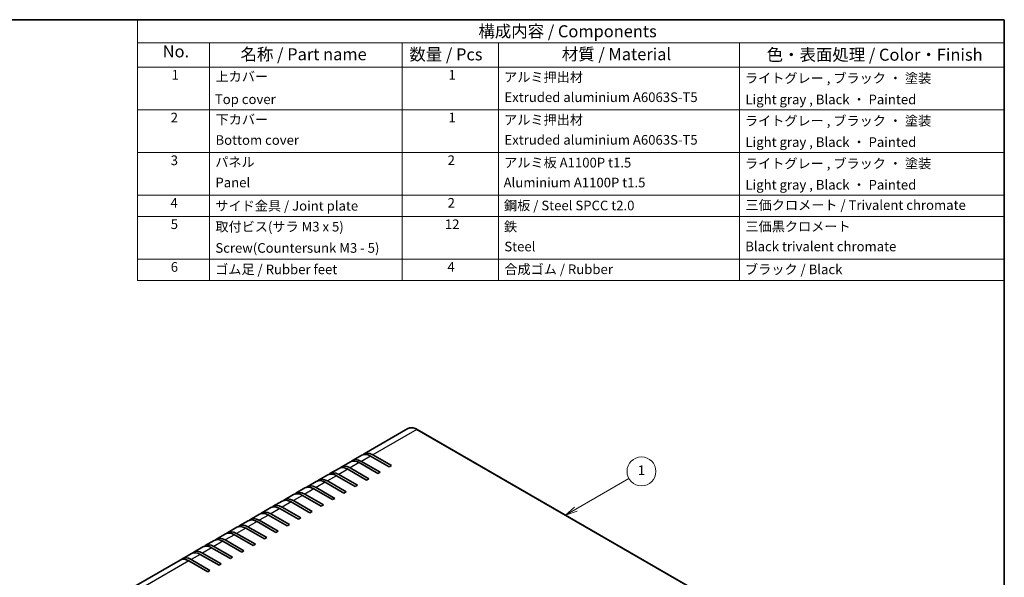
# Model space of a CAD drawing. Units: millimetres. Extents: x 43 to 4961, y 24 to 1008.
# Drawn here: x 603 to 1216, y 519 to 867 of the extents above; entities that cross this region are included whole.
import ezdxf

# ---------------------------------------------------------------- set-up
doc = ezdxf.new("R2010")
doc.units = ezdxf.units.MM
doc.header["$LTSCALE"] = 3
for name, color, linetype, lineweight in [('Border (ISO)', 7, 'Continuous', 35), ('Symbol (ISO)', 7, 'Continuous', 18), ('Symbol (TK)', 100, 'Continuous', 18), ('Visible (ISO)', 7, 'Continuous', 35), ('Visible Narrow (ISO)', 7, 'Continuous', 25)]:
    doc.layers.add(name, color=color, linetype=linetype, lineweight=lineweight)
doc.styles.add('Note Text (TK)', font='txt')
doc.styles.add('Note Text (TK2)', font='txt')

# ---------------------------------------------------------------- blocks, each defined once
blk = doc.blocks.new('図面枠 tk図枠')
at = {"layer": 'Border (ISO)'}
for p, q in [((14.5, 289), (405.5, 289)), ((405.5, 289), (405.5, 8))]:
    blk.add_line(p, q, dxfattribs=at)
blk = doc.blocks.new('構成内容 _ Components')
at = {"layer": 'Symbol (ISO)'}
for p, q in [((405.5, 289), (225.5, 289)), ((225.5, 289), (225.5, 284.16)), ((405.5, 289), (405.5, 284.16)), ((405.5, 284.16), (225.5, 284.16)), ((225.5, 284.16), (225.5, 279.12)), ((240.5, 284.16), (240.5, 279.12)), ((280.5, 284.16), (280.5, 279.12)), ((300.5, 284.16), (300.5, 279.12)), ((350.5, 284.16), (350.5, 279.12)), ((405.5, 284.16), (405.5, 279.12)), ((405.5, 279.12), (225.5, 279.12)), ((225.5, 279.12), (225.5, 234.79)), ((240.5, 279.12), (240.5, 234.79)), ((280.5, 279.12), (280.5, 234.79)), ((300.5, 279.12), (300.5, 234.79)), ((350.5, 279.12), (350.5, 234.79)), ((405.5, 279.12), (405.5, 234.79)), ((405.5, 270.25), (225.5, 270.25)), ((405.5, 261.39), (225.5, 261.39)), ((405.5, 252.52), (225.5, 252.52)), ((405.5, 248.09), (225.5, 248.09)), ((405.5, 239.22), (225.5, 239.22)), ((405.5, 234.79), (225.5, 234.79))]:
    blk.add_line(p, q, dxfattribs=at)
at = {"layer": 'Symbol (ISO)', "color": 7, "attachment_point": 7}
for s, insert, char_height, style in [('構成内容 / Components', (296.31, 284.56), 2.5, 'Note Text (TK)'), ('No.', (230.76, 280.38), 2.5, 'Note Text (TK)'), ('名称 / Part name', (246.92, 279.79), 2.5, 'Note Text (TK)'), ('数量 / Pcs', (281.97, 279.76), 2.5, 'Note Text (TK)'), ('材質 / Material', (313.62, 279.8), 2.5, 'Note Text (TK)'), ('色・表面処理 / Color・Finish', (356.15, 279.69), 2.5, 'Note Text (TK)'), ('1', (232.6, 275.91), 2, 'Note Text (TK2)'), ('上カバー', (241.72, 275.55), 2, 'Note Text (TK2)'), ('1', (290.1, 275.91), 2, 'Note Text (TK2)'), ('アルミ押出材', (301.65, 275.44), 2, 'Note Text (TK2)'), ('ライトグレー , ブラック ・ 塗装', (351.65, 275.22), 2, 'Note Text (TK2)'), ('Extruded aluminium A6063S-T5', (301.72, 271.26), 2, 'Note Text (TK2)'), ('Top cover', (241.59, 270.84), 2, 'Note Text (TK2)'), ('Light gray , Black ・ Painted', (351.76, 270.8), 2, 'Note Text (TK2)'), ('2', (232.42, 267.04), 2, 'Note Text (TK2)'), ('下カバー', (241.74, 266.63), 2, 'Note Text (TK2)'), ('1', (290.1, 267.05), 2, 'Note Text (TK2)'), ('アルミ押出材 ', (301.65, 266.57), 2, 'Note Text (TK2)'), ('ライトグレー , ブラック ・ 塗装', (351.65, 266.36), 2, 'Note Text (TK2)'), ('Bottom cover', (241.72, 262.37), 2, 'Note Text (TK2)'), ('Extruded aluminium A6063S-T5', (301.72, 262.4), 2, 'Note Text (TK2)'), ('Light gray , Black ・ Painted', (351.76, 261.94), 2, 'Note Text (TK2)'), ('3', (232.42, 258.15), 2, 'Note Text (TK2)'), ('パネル ', (241.67, 257.8), 2, 'Note Text (TK2)'), ('2', (289.92, 258.18), 2, 'Note Text (TK2)'), ('アルミ板 A1100P t1.5', (301.65, 257.67), 2, 'Note Text (TK2)'), ('ライトグレー , ブラック ・ 塗装', (351.65, 257.49), 2, 'Note Text (TK2)'), ('Panel', (241.7, 253.54), 2, 'Note Text (TK2)'), ('Aluminium A1100P t1.5', (301.54, 253.53), 2, 'Note Text (TK2)'), ('Light gray , Black ・ Painted', (351.76, 253.07), 2, 'Note Text (TK2)'), ('4', (232.37, 249.31), 2, 'Note Text (TK2)'), ('サイド金具 / Joint plate', (241.69, 248.69), 2, 'Note Text (TK2)'), ('2', (289.92, 249.31), 2, 'Note Text (TK2)'), ('鋼板 / Steel SPCC t2.0', (301.63, 248.76), 2, 'Note Text (TK2)'), ('三価クロメート / Trivalent chromate', (351.76, 248.85), 2, 'Note Text (TK2)'), ('5', (232.42, 244.87), 2, 'Note Text (TK2)'), ('12', (289.35, 244.87), 2, 'Note Text (TK2)'), ('取付ビス(サラ M3 x 5)      ', (241.69, 244.36), 2, 'Note Text (TK2)'), ('鉄', (301.62, 244.37), 2, 'Note Text (TK2)'), ('三価黒クロメート', (351.76, 244.4), 2, 'Note Text (TK2)'), ('Screw(Countersunk M3 - 5)', (241.69, 239.94), 2, 'Note Text (TK2)'), ('Steel', (301.69, 240.23), 2, 'Note Text (TK2)'), ('Black trivalent chromate', (351.72, 240.25), 2, 'Note Text (TK2)'), ('6', (232.43, 235.99), 2, 'Note Text (TK2)'), ('ゴム足 / Rubber feet', (241.65, 235.49), 2, 'Note Text (TK2)'), ('4', (289.87, 236.01), 2, 'Note Text (TK2)'), ('合成ゴム / Rubber', (301.69, 235.51), 2, 'Note Text (TK2)'), ('ブラック / Black', (351.67, 235.49), 2, 'Note Text (TK2)')]:
    blk.add_mtext(s, dxfattribs=dict(at, insert=insert, char_height=char_height, style=style))
blk = doc.blocks.new('バルーン1')
at = {"layer": 'Symbol (TK)', "color": 100}
for p, q in [((316.54, 187.27), (327.56, 193.63)), ((316.29, 187.71), (314.38, 186.02)), ((316.54, 187.27), (314.38, 186.02)), ((314.38, 186.02), (316.79, 186.84))]:
    blk.add_line(p, q, dxfattribs=at)
at = {"layer": 'Symbol (TK)'}
blk.add_circle((330.16, 195.13), 3, dxfattribs=at)
at = {"layer": 'Symbol (TK)', "color": 7, "insert": (330.16, 195.11), "char_height": 2, "attachment_point": 5, "style": 'Note Text (TK2)'}
blk.add_mtext('1', dxfattribs=at)

msp = doc.modelspace()

# ---------------------------------------------------------------- linework, layer by layer
at = {"layer": 'Visible (ISO)'}
for p, q in [((845.024, 612.083), (817.659, 596.284)), ((850.674, 611.553), (1061.392, 489.895)), ((816.245, 595.467), (810.588, 592.202)), ((833.412, 588.187), (821.745, 594.923)), ((823.159, 595.739), (834.826, 589.003)), ((809.174, 591.385), (803.517, 588.119)), ((826.341, 584.104), (814.674, 590.84)), ((816.088, 591.657), (827.755, 584.921)), ((834.826, 589.003), (833.412, 588.187)), ((795.031, 583.22), (789.375, 579.954)), ((802.102, 587.303), (796.446, 584.037)), ((812.199, 575.939), (800.531, 582.675)), ((801.946, 583.492), (813.613, 576.756)), ((819.27, 580.022), (807.602, 586.758)), ((809.017, 587.574), (820.684, 580.838)), ((827.755, 584.921), (826.341, 584.104)), ((787.96, 579.138), (782.303, 575.872)), ((805.128, 571.857), (793.46, 578.593)), ((794.875, 579.409), (806.542, 572.673)), ((813.613, 576.756), (812.199, 575.939)), ((820.684, 580.838), (819.27, 580.022)), ((773.818, 570.973), (768.161, 567.707)), ((780.889, 575.055), (775.232, 571.789)), ((790.985, 563.692), (779.318, 570.428)), ((780.732, 571.244), (792.4, 564.508)), ((798.057, 567.774), (786.389, 574.51)), ((787.803, 575.327), (799.471, 568.591)), ((806.542, 572.673), (805.128, 571.857)), ((766.747, 566.89), (761.09, 563.624)), ((783.914, 559.609), (772.247, 566.345)), ((773.661, 567.162), (785.329, 560.426)), ((792.4, 564.508), (790.985, 563.692)), ((799.471, 568.591), (798.057, 567.774)), ((752.605, 558.725), (746.948, 555.459)), ((759.676, 562.808), (754.019, 559.542)), ((769.772, 551.444), (758.105, 558.18)), ((759.519, 558.997), (771.186, 552.261)), ((776.843, 555.527), (765.176, 562.263)), ((766.59, 563.079), (778.258, 556.343)), ((785.329, 560.426), (783.914, 559.609)), ((745.534, 554.643), (739.877, 551.377)), ((762.701, 547.362), (751.034, 554.098)), ((752.448, 554.914), (764.115, 548.178)), ((771.186, 552.261), (769.772, 551.444)), ((778.258, 556.343), (776.843, 555.527)), ((731.392, 546.478), (725.735, 543.212)), ((738.463, 550.56), (732.806, 547.294)), ((748.559, 539.197), (736.892, 545.933)), ((738.306, 546.749), (749.973, 540.013)), ((755.63, 543.279), (743.963, 550.015)), ((745.377, 550.832), (757.044, 544.096)), ((764.115, 548.178), (762.701, 547.362)), ((724.321, 542.395), (718.664, 539.129)), ((741.488, 535.114), (729.821, 541.85)), ((731.235, 542.667), (742.902, 535.931)), ((749.973, 540.013), (748.559, 539.197)), ((757.044, 544.096), (755.63, 543.279)), ((710.179, 534.23), (704.522, 530.964)), ((717.25, 538.313), (711.593, 535.047)), ((727.346, 526.949), (715.679, 533.685)), ((717.093, 534.502), (728.76, 527.766)), ((734.417, 531.032), (722.75, 537.768)), ((724.164, 538.584), (735.831, 531.848)), ((742.902, 535.931), (741.488, 535.114)), ((703.108, 530.148), (675.742, 514.349)), ((720.275, 522.867), (708.608, 529.603)), ((710.022, 530.419), (721.689, 523.683)), ((728.76, 527.766), (727.346, 526.949)), ((735.831, 531.848), (734.417, 531.032)), ((721.689, 523.683), (720.275, 522.867))]:
    msp.add_line(p, q, dxfattribs=at)
for centre, end_param in [((821.745, 585.941), 6.2831853), ((823.159, 586.758), 6.412107), ((809.017, 578.593), 6.412107), ((814.674, 581.859), 6.2831853), ((816.088, 582.675), 6.412107), ((800.531, 573.694), 6.2831853), ((801.946, 574.51), 6.412107), ((807.602, 577.776), 6.2831853), ((787.803, 566.345), 6.412107), ((793.46, 569.611), 6.2831853), ((794.875, 570.428), 6.412107), ((779.318, 561.446), 6.2831853), ((780.732, 562.263), 6.412107), ((786.389, 565.529), 6.2831853), ((766.59, 554.098), 6.412107), ((772.247, 557.364), 6.2831853), ((773.661, 558.18), 6.412107), ((758.105, 549.199), 6.2831853), ((759.519, 550.015), 6.412107), ((765.176, 553.281), 6.2831853), ((745.377, 541.85), 6.412107), ((751.034, 545.116), 6.2831853), ((752.448, 545.933), 6.412107), ((736.892, 536.951), 6.2831853), ((738.306, 537.768), 6.412107), ((743.963, 541.034), 6.2831853), ((724.164, 529.603), 6.412107), ((729.821, 532.869), 6.2831853), ((731.235, 533.685), 6.412107), ((715.679, 524.704), 6.2831853), ((717.093, 525.52), 6.412107), ((722.75, 528.786), 6.2831853), ((708.608, 520.621), 6.2831853), ((710.022, 521.438), 6.412107)]:
    msp.add_ellipse(centre, major_axis=(-5.5, 9.526), ratio=0.5773503, start_param=5.4977871, end_param=end_param, dxfattribs=at)
msp.add_open_spline([(845.024, 612.083), (845.328, 612.259), (845.655, 612.392), (846.346, 612.573), (846.71, 612.62), (847.461, 612.628), (847.85, 612.59), (848.641, 612.43), (849.044, 612.309), (849.857, 611.988), (850.266, 611.789), (850.674, 611.553)], degree=3, knots=[0.78539816, 0.78539816, 0.78539816, 0.78539816, 0.9424778, 0.9424778, 1.09955743, 1.09955743, 1.25663706, 1.25663706, 1.41371669, 1.41371669, 1.57079633, 1.57079633, 1.57079633, 1.57079633], dxfattribs=at)
at = {"layer": 'Visible Narrow (ISO)'}
for p, q in [((850.524, 611.538), (823.159, 595.739)), ((850.524, 611.538), (1061.242, 489.88)), ((821.745, 594.923), (816.088, 591.657)), ((814.674, 590.84), (809.017, 587.574)), ((800.531, 582.675), (794.875, 579.409)), ((807.602, 586.758), (801.946, 583.492)), ((793.46, 578.593), (787.803, 575.327)), ((779.318, 570.428), (773.661, 567.162)), ((786.389, 574.51), (780.732, 571.244)), ((772.247, 566.345), (766.59, 563.079)), ((758.105, 558.18), (752.448, 554.914)), ((765.176, 562.263), (759.519, 558.997)), ((751.034, 554.098), (745.377, 550.832)), ((736.892, 545.933), (731.235, 542.667)), ((743.963, 550.015), (738.306, 546.749)), ((729.821, 541.85), (724.164, 538.584)), ((715.679, 533.685), (710.022, 530.419)), ((722.75, 537.768), (717.093, 534.502)), ((708.608, 529.603), (681.242, 513.804))]:
    msp.add_line(p, q, dxfattribs=at)
for centre, major_axis, start_param, end_param in [((850.524, 602.557), (-5.5, 9.526), 5.4977871, 6.2831853), ((850.524, 611.293), (0.15, 0.26), 0, 0.7853982)]:
    msp.add_ellipse(centre, major_axis=major_axis, ratio=0.5773503, start_param=start_param, end_param=end_param, dxfattribs=at)

# ---------------------------------------------------------------- block references
at = {"xscale": 3, "yscale": 3, "zscale": 3}
msp.add_blockref('図面枠 tk図枠', (0, 0), dxfattribs=at)
at = {"layer": 'Symbol (ISO)', "xscale": 3, "yscale": 3, "zscale": 3}
msp.add_blockref('構成内容 _ Components', (0, 0), dxfattribs=at)
at = {"layer": 'Symbol (TK)', "xscale": 3, "yscale": 3, "zscale": 3}
msp.add_blockref('バルーン1', (0, 0), dxfattribs=at)

doc.saveas('drawing.dxf')
